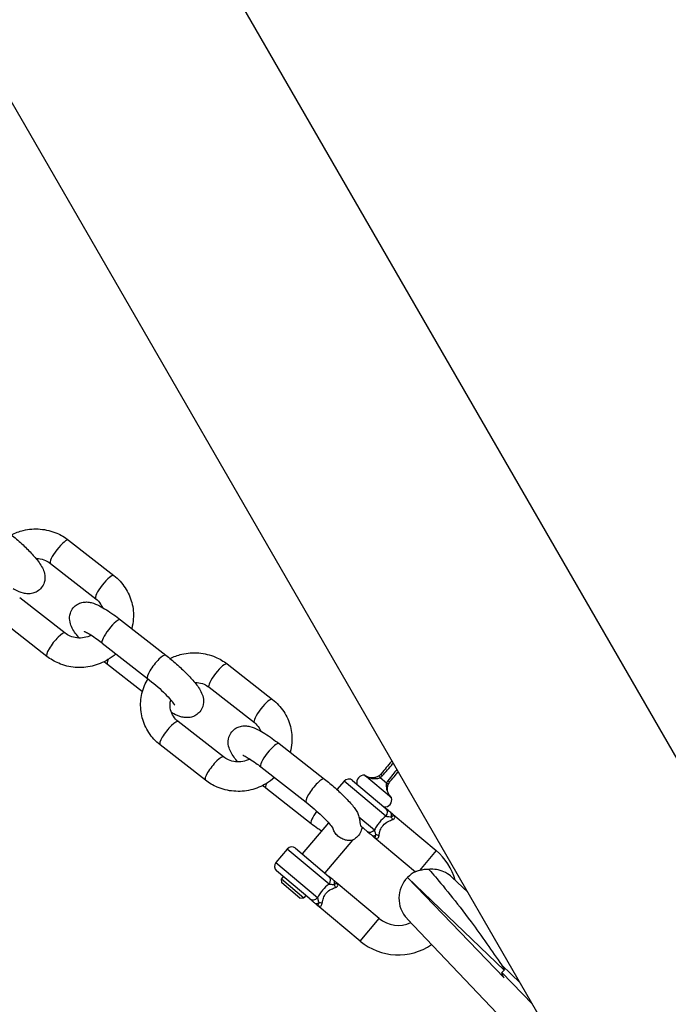
# Model space of a CAD drawing. Units: millimetres. Extents: x -4132 to 4068, y -3394 to 4109.
# Drawn here: x 2425 to 2535, y -1839 to -1672 of the extents above; entities that cross this region are included whole.
import ezdxf

# ---------------------------------------------------------------- set-up
doc = ezdxf.new("R2010")
doc.units = ezdxf.units.MM
doc.header["$LTSCALE"] = 50
doc.layers.add('SW_Toestellen', color=2, linetype='Continuous')

msp = doc.modelspace()

# ---------------------------------------------------------------- linework, layer by layer
at = {"layer": 'SW_Toestellen'}
for p, q in [((2560.99, -1839.81), (1961.82, -802.02)), ((2524.62, -1860.81), (1925.45, -823.02)), ((2433.51, -1760.48), (2441.19, -1766.47)), ((2430.43, -1764.42), (2438.11, -1770.41)), ((2432.9, -1776.22), (2425.22, -1770.23)), ((2429.82, -1780.16), (2422.14, -1774.17)), ((2442.29, -1773.97), (2449.97, -1779.96)), ((2439.21, -1777.91), (2446.89, -1783.9)), ((2446, -1786.17), (2440.07, -1781.54)), ((2460.37, -1781.45), (2468.05, -1787.45)), ((2457.29, -1785.4), (2464.97, -1791.39)), ((2459.76, -1797.2), (2452.08, -1791.21)), ((2456.68, -1801.14), (2449, -1795.15)), ((2469.15, -1794.94), (2476.83, -1800.94)), ((2466.07, -1798.89), (2473.75, -1804.88)), ((2480.17, -1801.31), (2478.97, -1802.74)), ((2487.26, -1807.25), (2480.17, -1801.31)), ((2481.58, -1801.18), (2487.25, -1805.94)), ((2488.23, -1804.15), (2483.63, -1800.29)), ((2487.34, -1801.62), (2486.28, -1800.72)), ((2474.61, -1808.51), (2466.93, -1802.51)), ((2482.67, -1807.32), (2485.33, -1809.55)), ((2488.48, -1806.97), (2495.75, -1813.07)), ((2477.53, -1808.35), (2473.09, -1813.64)), ((2484.04, -1809.77), (2483.06, -1808.95)), ((2483.35, -1809.19), (2483.14, -1809.43)), ((2481.59, -1811.28), (2476.92, -1816.85)), ((2485.26, -1810.8), (2492.25, -1816.66)), ((2470.53, -1812.8), (2468.6, -1815.09)), ((2477.62, -1818.74), (2470.53, -1812.8)), ((2471.94, -1812.67), (2477.61, -1817.43)), ((2495.75, -1813.07), (2492.92, -1816.45)), ((2468.6, -1815.09), (2475.69, -1821.04)), ((2474.39, -1821.26), (2468.73, -1816.5)), ((2469.87, -1817.47), (2469.55, -1817.85)), ((2469.55, -1817.85), (2473.38, -1821.06)), ((2469.62, -1818.55), (2469.55, -1817.85)), ((2490.92, -1817.62), (2507.26, -1834.61)), ((2507.26, -1833.33), (2490.92, -1817.62)), ((2498.41, -1817.54), (2501.12, -1820.11)), ((2472.68, -1821.13), (2469.62, -1818.55)), ((2486.11, -1824.56), (2478.83, -1818.46)), ((2472.68, -1821.13), (2473.38, -1821.06)), ((2473.71, -1820.68), (2473.38, -1821.06)), ((2482.9, -1828.39), (2475.62, -1822.29)), ((2482.9, -1828.39), (2486.11, -1824.56)), ((2512.87, -1847.77), (2490.83, -1824.6)), ((2509.99, -1835.48), (2506.89, -1832.5)), ((2507.26, -1833.33), (2506.89, -1833.7)), ((2506.89, -1833.7), (2512.08, -1839.09))]:
    msp.add_line(p, q, dxfattribs=at)
for centre, radius, start, end in [((2480.94, -1801.95), 1, 50, 140), ((2483.56, -1801.54), 1.25, 86.8699, 193.1301), ((2487.01, -1804.43), 1.25, 266.8699, 13.1301), ((2471.3, -1813.44), 1, 50, 140), ((2489.33, -1820.73), 10, 15.5105, 50), ((2469.37, -1815.74), 1, 140, 230), ((2494.46, -1821.15), 5, 135, 223.5701), ((2494.46, -1821.15), 5, 116.1407, 135), ((2489.33, -1820.73), 5, 230, 295.258), ((2489.33, -1820.73), 10, 230, 304.5317)]:
    msp.add_arc(centre, radius, start, end, dxfattribs=at)
for centre, major_axis, ratio, start_param, end_param in [((2431.97, -1762.45), (-1.54, -1.97), 0.227542, 3.141593, 6.283185), ((2439.65, -1768.44), (-1.54, -1.97), 0.227542, 3.141593, 6.283185), ((2440.75, -1775.94), (-1.54, -1.97), 0.227542, 3.141593, 6.283185), ((2431.36, -1778.19), (1.54, 1.97), 0.227542, 0, 3.141593), ((2441.61, -1779.57), (-1.54, -1.97), 0.227542, 5.488677, 6.283185), ((2448.43, -1781.93), (1.54, 1.97), 0.227542, 0, 3.141593), ((2458.83, -1783.42), (-1.54, -1.97), 0.227542, 3.141593, 6.283185), ((2466.51, -1789.42), (-1.54, -1.97), 0.227542, 3.141593, 6.283185), ((2450.54, -1793.18), (1.54, 1.97), 0.227542, 0, 3.141593), ((2467.61, -1796.92), (-1.54, -1.97), 0.227542, 3.141593, 6.283185), ((2458.22, -1799.17), (1.54, 1.97), 0.227542, 0, 3.141593), ((2475.29, -1802.91), (1.54, 1.97), 0.227542, 0, 3.141593), ((2486.52, -1800.68), (-0.319, 0.385), 0.431351, 0, 1.326498), ((2486.83, -1800.37), (-0.383, 0.321), 0.381725, 0, 1.307039), ((2487.6, -1801.01), (0.383, -0.321), 0.381725, 4.976146, 6.283185), ((2468.47, -1800.54), (-1.54, -1.97), 0.227542, 5.488677, 6.283185), ((2487.34, -1801.38), (0.434, -0.248), 0.431351, 4.956687, 6.283185), ((2486.61, -1806.7), (0.643, 0.766), 0.849837, 4.712389, 6.283185), ((2476.15, -1806.54), (-1.54, -1.97), 0.227542, 4.812418, 6.283185), ((2487.44, -1807.4), (0.643, 0.766), 0.570917, 5.235988, 6.283185), ((2488.84, -1807.27), (-0.43, 0.903), 0.680414, 1.326187, 1.871917), ((2484.68, -1809), (-0.643, -0.766), 0.849837, 0, 1.570796), ((2485.51, -1809.7), (-0.643, -0.766), 0.570917, 0, 1.047198), ((2485.63, -1811.1), (0.964, -0.267), 0.680414, 1.269675, 1.815405), ((2476.97, -1818.19), (0.643, 0.766), 0.849837, 4.712389, 6.283185), ((2477.8, -1818.89), (0.643, 0.766), 0.570917, 5.235988, 6.283185), ((2479.2, -1818.76), (-0.43, 0.903), 0.680414, 1.326187, 1.871917), ((2475.04, -1820.49), (-0.643, -0.766), 0.849837, 0, 1.570796), ((2475.87, -1821.19), (-0.643, -0.766), 0.570917, 0, 1.047198), ((2475.99, -1822.59), (0.964, -0.267), 0.680414, 1.269675, 1.815405)]:
    msp.add_ellipse(centre, major_axis=major_axis, ratio=ratio, start_param=start_param, end_param=end_param, dxfattribs=at)
for points, knots in [([(2423.1, -1758.98), (2423.72, -1759.46), (2424.33, -1759.98), (2425.52, -1761.02), (2426.08, -1761.55), (2427.12, -1762.6), (2427.6, -1763.12), (2428.49, -1764.21), (2428.87, -1764.71), (2429.3, -1765.68), (2429.43, -1766), (2429.52, -1766.78), (2429.52, -1767.19), (2429.27, -1767.96), (2429.11, -1768.28), (2428.69, -1768.8), (2428.45, -1769), (2427.94, -1769.32), (2427.67, -1769.42), (2427.14, -1769.55), (2426.88, -1769.57), (2426.33, -1769.56), (2426.07, -1769.52), (2425.31, -1769.33), (2424.89, -1769.14), (2424.33, -1768.86), (2424.21, -1768.79), (2424.09, -1768.73)], [3.141593, 3.141593, 3.141593, 3.141593, 3.485253, 3.485253, 3.826649, 3.826649, 4.180208, 4.180208, 4.595448, 4.595448, 4.761233, 4.761233, 4.872942, 4.872942, 4.942271, 4.942271, 5.002795, 5.002795, 5.068865, 5.068865, 5.153113, 5.153113, 5.279435, 5.279435, 5.572964, 5.572964, 5.650679, 5.650679, 5.650679, 5.650679]), ([(2423.82, -1759.56), (2424.46, -1759.24), (2425.13, -1758.99), (2426.77, -1758.61), (2427.75, -1758.53), (2429.67, -1758.69), (2430.62, -1758.92), (2432.22, -1759.6), (2432.9, -1760), (2433.51, -1760.48)], [5.127301, 5.127301, 5.127301, 5.127301, 5.368191, 5.368191, 5.694509, 5.694509, 6.019666, 6.019666, 6.283185, 6.283185, 6.283185, 6.283185]), ([(2427.98, -1763.58), (2428.12, -1763.58), (2428.27, -1763.59), (2428.82, -1763.65), (2429.22, -1763.76), (2429.89, -1764.05), (2430.18, -1764.22), (2430.43, -1764.42)], [5.6154331, 5.6154331, 5.6154331, 5.6154331, 5.7225949, 5.7225949, 6.0276843, 6.0276843, 6.2831853, 6.2831853, 6.2831853, 6.2831853]), ([(2441.19, -1766.47), (2441.93, -1767.05), (2442.57, -1767.75), (2443.6, -1769.31), (2443.98, -1770.17), (2444.45, -1771.96), (2444.53, -1772.89), (2444.43, -1774.36), (2444.33, -1774.91), (2444.19, -1775.45)], [0, 0, 0, 0, 0.318606, 0.318606, 0.633524, 0.633524, 0.946832, 0.946832, 1.135038, 1.135038, 1.135038, 1.135038]), ([(2435.3, -1777.06), (2435.25, -1777.01), (2435.21, -1776.95), (2434.69, -1776.32), (2434.3, -1775.81), (2433.87, -1774.84), (2433.75, -1774.53), (2433.66, -1773.74), (2433.65, -1773.33), (2433.9, -1772.56), (2434.06, -1772.24), (2434.49, -1771.72), (2434.73, -1771.52), (2435.24, -1771.21), (2435.5, -1771.11), (2436.04, -1770.97), (2436.3, -1770.95), (2436.85, -1770.96), (2437.1, -1771.01), (2437.87, -1771.19), (2438.28, -1771.38), (2439.49, -1771.99), (2440.29, -1772.5), (2441.53, -1773.38), (2441.91, -1773.67), (2442.29, -1773.97)], [1.001482, 1.001482, 1.001482, 1.001482, 1.038615, 1.038615, 1.453855, 1.453855, 1.619641, 1.619641, 1.73135, 1.73135, 1.800678, 1.800678, 1.861202, 1.861202, 1.927272, 1.927272, 2.011521, 2.011521, 2.137842, 2.137842, 2.431371, 2.431371, 2.926785, 2.926785, 3.141593, 3.141593, 3.141593, 3.141593]), ([(2438.11, -1770.41), (2438.43, -1770.66), (2438.71, -1770.96), (2439.04, -1771.48), (2439.14, -1771.67), (2439.22, -1771.87)], [6.2831853, 6.2831853, 6.2831853, 6.2831853, 6.606828, 6.606828, 6.7848197, 6.7848197, 6.7848197, 6.7848197]), ([(2437.35, -1776.58), (2437.34, -1776.58), (2437.33, -1776.59), (2436.95, -1776.78), (2436.55, -1776.92), (2435.74, -1777.06), (2435.32, -1777.08), (2434.51, -1776.99), (2434.11, -1776.88), (2433.44, -1776.59), (2433.15, -1776.42), (2432.9, -1776.22)], [8.250022, 8.250022, 8.250022, 8.250022, 8.258854, 8.258854, 8.562285, 8.562285, 8.864188, 8.864188, 9.169277, 9.169277, 9.424778, 9.424778, 9.424778, 9.424778]), ([(2436.13, -1775.92), (2436.13, -1775.92), (2436.17, -1775.93), (2436.3, -1775.98), (2436.42, -1776.04), (2436.76, -1776.22), (2437.01, -1776.36), (2437.61, -1776.74), (2437.98, -1776.99), (2438.64, -1777.47), (2438.92, -1777.68), (2439.21, -1777.91)], [8.4692271, 8.4692271, 8.4692271, 8.4692271, 8.5864475, 8.5864475, 8.7512161, 8.7512161, 8.9721412, 8.9721412, 9.2375672, 9.2375672, 9.424778, 9.424778, 9.424778, 9.424778]), ([(2450.68, -1780.53), (2451.32, -1780.21), (2451.99, -1779.97), (2453.63, -1779.58), (2454.61, -1779.51), (2456.53, -1779.67), (2457.48, -1779.9), (2459.08, -1780.58), (2459.76, -1780.98), (2460.37, -1781.45)], [5.127301, 5.127301, 5.127301, 5.127301, 5.368191, 5.368191, 5.694509, 5.694509, 6.019666, 6.019666, 6.283185, 6.283185, 6.283185, 6.283185]), ([(2441.53, -1779.72), (2441.11, -1780.1), (2440.65, -1780.43), (2439.34, -1781.22), (2438.44, -1781.59), (2436.56, -1782.03), (2435.58, -1782.11), (2433.66, -1781.95), (2432.71, -1781.72), (2431.11, -1781.04), (2430.43, -1780.64), (2429.82, -1780.16)], [1.710392, 1.710392, 1.710392, 1.710392, 1.901419, 1.901419, 2.226599, 2.226599, 2.552916, 2.552916, 2.878073, 2.878073, 3.141593, 3.141593, 3.141593, 3.141593]), ([(2449.97, -1779.96), (2450.58, -1780.44), (2451.2, -1780.95), (2452.38, -1782), (2452.94, -1782.53), (2453.99, -1783.58), (2454.46, -1784.1), (2455.35, -1785.18), (2455.73, -1785.69), (2456.17, -1786.66), (2456.29, -1786.97), (2456.38, -1787.76), (2456.38, -1788.17), (2456.13, -1788.94), (2455.97, -1789.26), (2455.55, -1789.78), (2455.31, -1789.98), (2454.8, -1790.29), (2454.53, -1790.39), (2454, -1790.53), (2453.74, -1790.55), (2453.19, -1790.54), (2452.94, -1790.49), (2452.17, -1790.31), (2451.75, -1790.12), (2451.19, -1789.83), (2451.07, -1789.77), (2450.95, -1789.7)], [3.141593, 3.141593, 3.141593, 3.141593, 3.485253, 3.485253, 3.826649, 3.826649, 4.180208, 4.180208, 4.595448, 4.595448, 4.761233, 4.761233, 4.872942, 4.872942, 4.942271, 4.942271, 5.002795, 5.002795, 5.068865, 5.068865, 5.153113, 5.153113, 5.279435, 5.279435, 5.572964, 5.572964, 5.650679, 5.650679, 5.650679, 5.650679]), ([(2449, -1795.15), (2448.26, -1794.57), (2447.62, -1793.87), (2446.59, -1792.31), (2446.21, -1791.45), (2445.74, -1789.66), (2445.66, -1788.73), (2445.79, -1786.88), (2446.01, -1785.97), (2446.53, -1784.71), (2446.73, -1784.33), (2446.95, -1783.95)], [3.141593, 3.141593, 3.141593, 3.141593, 3.460198, 3.460198, 3.775116, 3.775116, 4.088425, 4.088425, 4.402963, 4.402963, 4.549915, 4.549915, 4.549915, 4.549915]), ([(2446.89, -1783.9), (2447.34, -1784.26), (2447.81, -1784.64), (2448.72, -1785.43), (2449.16, -1785.83), (2449.95, -1786.6), (2450.3, -1786.97), (2450.87, -1787.6), (2451.09, -1787.87), (2451.37, -1788.24), (2451.45, -1788.37), (2451.48, -1788.43), (2451.48, -1788.43), (2451.48, -1788.43)], [3.141593, 3.141593, 3.141593, 3.141593, 3.437945, 3.437945, 3.736847, 3.736847, 4.028898, 4.028898, 4.298448, 4.298448, 4.514562, 4.514562, 4.563549, 4.563549, 4.563549, 4.563549]), ([(2454.84, -1784.56), (2454.98, -1784.56), (2455.13, -1784.57), (2455.68, -1784.63), (2456.08, -1784.74), (2456.75, -1785.03), (2457.04, -1785.2), (2457.29, -1785.4)], [5.6154331, 5.6154331, 5.6154331, 5.6154331, 5.7225949, 5.7225949, 6.0276843, 6.0276843, 6.2831853, 6.2831853, 6.2831853, 6.2831853]), ([(2452.08, -1791.21), (2451.76, -1790.95), (2451.48, -1790.65), (2451.04, -1789.98), (2450.88, -1789.6), (2450.7, -1788.79), (2450.68, -1788.37), (2450.75, -1787.81), (2450.78, -1787.68), (2450.81, -1787.54)], [3.141593, 3.141593, 3.141593, 3.141593, 3.465235, 3.465235, 3.803137, 3.803137, 4.148018, 4.148018, 4.26077, 4.26077, 4.26077, 4.26077]), ([(2468.05, -1787.45), (2468.79, -1788.03), (2469.43, -1788.73), (2470.46, -1790.29), (2470.84, -1791.14), (2471.31, -1792.93), (2471.39, -1793.87), (2471.29, -1795.34), (2471.19, -1795.89), (2471.05, -1796.42)], [0, 0, 0, 0, 0.318606, 0.318606, 0.633524, 0.633524, 0.946832, 0.946832, 1.135038, 1.135038, 1.135038, 1.135038]), ([(2462.16, -1798.04), (2462.11, -1797.98), (2462.07, -1797.93), (2461.55, -1797.29), (2461.17, -1796.79), (2460.73, -1795.82), (2460.61, -1795.5), (2460.52, -1794.72), (2460.52, -1794.31), (2460.76, -1793.54), (2460.93, -1793.22), (2461.35, -1792.7), (2461.59, -1792.49), (2462.1, -1792.18), (2462.37, -1792.08), (2462.9, -1791.95), (2463.16, -1791.93), (2463.71, -1791.94), (2463.96, -1791.98), (2464.73, -1792.17), (2465.15, -1792.36), (2466.35, -1792.96), (2467.15, -1793.48), (2468.39, -1794.36), (2468.77, -1794.65), (2469.15, -1794.94)], [1.001482, 1.001482, 1.001482, 1.001482, 1.038615, 1.038615, 1.453855, 1.453855, 1.619641, 1.619641, 1.73135, 1.73135, 1.800678, 1.800678, 1.861202, 1.861202, 1.927272, 1.927272, 2.011521, 2.011521, 2.137842, 2.137842, 2.431371, 2.431371, 2.926785, 2.926785, 3.141593, 3.141593, 3.141593, 3.141593]), ([(2464.97, -1791.39), (2465.29, -1791.64), (2465.57, -1791.94), (2465.9, -1792.46), (2466, -1792.65), (2466.09, -1792.85)], [6.2831853, 6.2831853, 6.2831853, 6.2831853, 6.606828, 6.606828, 6.7848197, 6.7848197, 6.7848197, 6.7848197]), ([(2464.21, -1797.55), (2464.2, -1797.56), (2464.19, -1797.56), (2463.81, -1797.76), (2463.41, -1797.89), (2462.6, -1798.04), (2462.18, -1798.06), (2461.37, -1797.97), (2460.97, -1797.86), (2460.3, -1797.57), (2460.01, -1797.4), (2459.76, -1797.2)], [8.250022, 8.250022, 8.250022, 8.250022, 8.258854, 8.258854, 8.562285, 8.562285, 8.864188, 8.864188, 9.169277, 9.169277, 9.424778, 9.424778, 9.424778, 9.424778]), ([(2463, -1796.89), (2463, -1796.89), (2463.03, -1796.9), (2463.16, -1796.96), (2463.28, -1797.02), (2463.63, -1797.2), (2463.87, -1797.34), (2464.47, -1797.72), (2464.84, -1797.97), (2465.5, -1798.45), (2465.79, -1798.66), (2466.07, -1798.89)], [8.4692271, 8.4692271, 8.4692271, 8.4692271, 8.5864475, 8.5864475, 8.7512161, 8.7512161, 8.9721412, 8.9721412, 9.2375672, 9.2375672, 9.424778, 9.424778, 9.424778, 9.424778]), ([(2488.28, -1797.87), (2488.25, -1797.9), (2488.23, -1797.93), (2488.2, -1797.96), (2487.91, -1798.31), (2487.62, -1798.66), (2487.03, -1799.35), (2486.74, -1799.7), (2486.45, -1800.05)], [0.2814116, 0.2814116, 0.2814116, 0.2814116, 0.2940761, 0.2940761, 0.2940761, 0.4411141, 0.4411141, 0.5881522, 0.5881522, 0.5881522, 0.5881522]), ([(2486.62, -1800.42), (2486.92, -1800.09), (2487.22, -1799.74), (2487.81, -1799.06), (2488.11, -1798.71), (2488.4, -1798.37), (2488.44, -1798.33), (2488.47, -1798.29), (2488.5, -1798.26)], [-0.5881522, -0.5881522, -0.5881522, -0.5881522, -0.4411141, -0.4411141, -0.2940761, -0.2940761, -0.2940761, -0.2780455, -0.2780455, -0.2780455, -0.2780455]), ([(2489.12, -1799.33), (2488.89, -1799.61), (2488.66, -1799.89), (2488.15, -1800.53), (2487.86, -1800.88), (2487.58, -1801.24)], [-0.2644367, -0.2644367, -0.2644367, -0.2644367, -0.147038, -0.147038, 0, 0, 0, 0]), ([(2468.39, -1800.7), (2467.97, -1801.07), (2467.51, -1801.41), (2466.2, -1802.2), (2465.3, -1802.57), (2463.42, -1803.01), (2462.44, -1803.08), (2460.52, -1802.93), (2459.57, -1802.69), (2457.97, -1802.02), (2457.29, -1801.62), (2456.68, -1801.14)], [1.710392, 1.710392, 1.710392, 1.710392, 1.901419, 1.901419, 2.226599, 2.226599, 2.552916, 2.552916, 2.878073, 2.878073, 3.141593, 3.141593, 3.141593, 3.141593]), ([(2476.83, -1800.94), (2477.44, -1801.42), (2478.06, -1801.93), (2479.24, -1802.97), (2479.8, -1803.5), (2480.85, -1804.56), (2481.32, -1805.08), (2481.83, -1805.69), (2481.92, -1805.8), (2482, -1805.92)], [3.141593, 3.141593, 3.141593, 3.141593, 3.485253, 3.485253, 3.826649, 3.826649, 4.180208, 4.180208, 4.261828, 4.261828, 4.261828, 4.261828]), ([(2486.2, -1800.3), (2486.14, -1800.35), (2486.07, -1800.4), (2485.89, -1800.52), (2485.76, -1800.58), (2485.47, -1800.69), (2485.29, -1800.73), (2484.88, -1800.77), (2484.63, -1800.75), (2484.21, -1800.64), (2484.04, -1800.56), (2483.75, -1800.39), (2483.63, -1800.29), (2483.63, -1800.29)], [0, 0, 0, 0, 0.032765, 0.032765, 0.0851889, 0.0851889, 0.1517074, 0.1517074, 0.2432897, 0.2432897, 0.3183937, 0.3183937, 0.4022784, 0.4022784, 0.4022784, 0.4022784]), ([(2483.63, -1800.29), (2483.63, -1800.29), (2483.74, -1800.38), (2484.01, -1800.55), (2484.18, -1800.64), (2484.58, -1800.78), (2484.83, -1800.83), (2485.28, -1800.88), (2485.47, -1800.88), (2485.8, -1800.86), (2485.94, -1800.84), (2486.14, -1800.78), (2486.21, -1800.75), (2486.28, -1800.72)], [-0.4022784, -0.4022784, -0.4022784, -0.4022784, -0.3183937, -0.3183937, -0.2432897, -0.2432897, -0.1517074, -0.1517074, -0.0851889, -0.0851889, -0.032765, -0.032765, 0, 0, 0, 0]), ([(2486.45, -1800.05), (2486.41, -1800.09), (2486.37, -1800.14), (2486.29, -1800.22), (2486.24, -1800.26), (2486.2, -1800.3)], [0, 0, 0, 0, 0.02456531, 0.02456531, 0.04913063, 0.04913063, 0.04913063, 0.04913063]), ([(2486.28, -1800.72), (2486.34, -1800.68), (2486.4, -1800.64), (2486.51, -1800.54), (2486.57, -1800.48), (2486.62, -1800.42)], [-0.04913063, -0.04913063, -0.04913063, -0.04913063, -0.02456531, -0.02456531, 0, 0, 0, 0]), ([(2487.58, -1801.24), (2487.53, -1801.29), (2487.49, -1801.36), (2487.41, -1801.49), (2487.38, -1801.55), (2487.34, -1801.62)], [-0.04913063, -0.04913063, -0.04913063, -0.04913063, -0.02456531, -0.02456531, 0, 0, 0, 0]), ([(2487.78, -1801.63), (2487.81, -1801.58), (2487.84, -1801.52), (2487.91, -1801.43), (2487.94, -1801.38), (2487.98, -1801.33)], [0, 0, 0, 0, 0.02456531, 0.02456531, 0.04913063, 0.04913063, 0.04913063, 0.04913063]), ([(2487.98, -1801.33), (2488.27, -1800.98), (2488.57, -1800.64), (2489.02, -1800.1), (2489.18, -1799.9), (2489.34, -1799.71)], [0, 0, 0, 0, 0.147038, 0.147038, 0.2282558, 0.2282558, 0.2282558, 0.2282558]), ([(2487.34, -1801.62), (2487.33, -1801.68), (2487.32, -1801.74), (2487.28, -1802.07), (2487.31, -1802.38), (2487.43, -1802.86), (2487.48, -1803.04), (2487.56, -1803.2), (2487.63, -1803.37), (2487.71, -1803.52), (2487.94, -1803.88), (2488.12, -1804.05), (2488.22, -1804.14), (2488.23, -1804.15), (2488.23, -1804.15)], [-0.3934916, -0.3934916, -0.3934916, -0.3934916, -0.3653661, -0.3653661, -0.2588961, -0.2588961, -0.1923524, -0.1923524, -0.1923524, -0.1258087, -0.1258087, -0.0193387, -0.0193387, 0.0087868, 0.0087868, 0.0087868, 0.0087868]), ([(2488.23, -1804.15), (2488.23, -1804.15), (2488.22, -1804.14), (2488.11, -1804.05), (2487.92, -1803.86), (2487.7, -1803.48), (2487.64, -1803.32), (2487.59, -1803.15), (2487.54, -1802.98), (2487.52, -1802.81), (2487.51, -1802.35), (2487.57, -1802.06), (2487.71, -1801.75), (2487.74, -1801.69), (2487.78, -1801.63)], [-0.0087868, -0.0087868, -0.0087868, -0.0087868, 0.0193387, 0.0193387, 0.1258087, 0.1258087, 0.1923524, 0.1923524, 0.1923524, 0.2588961, 0.2588961, 0.3653661, 0.3653661, 0.3934916, 0.3934916, 0.3934916, 0.3934916]), ([(2473.75, -1804.88), (2474.21, -1805.24), (2474.67, -1805.62), (2475.58, -1806.41), (2476.02, -1806.81), (2476.81, -1807.58), (2477.16, -1807.94), (2477.73, -1808.57), (2477.95, -1808.84), (2478.23, -1809.22), (2478.31, -1809.35), (2478.34, -1809.4), (2478.34, -1809.41), (2478.34, -1809.41)], [3.141593, 3.141593, 3.141593, 3.141593, 3.437945, 3.437945, 3.736847, 3.736847, 4.028898, 4.028898, 4.298448, 4.298448, 4.514562, 4.514562, 4.563549, 4.563549, 4.563549, 4.563549]), ([(2482, -1805.92), (2482.17, -1806.13), (2482.31, -1806.37), (2482.53, -1806.84), (2482.61, -1807.08), (2482.67, -1807.32)], [0.2752732, 0.2752732, 0.2752732, 0.2752732, 0.3567463, 0.3567463, 0.4311374, 0.4311374, 0.4311374, 0.4311374]), ([(2488.08, -1806.64), (2487.97, -1806.54), (2487.86, -1806.45), (2487.66, -1806.28), (2487.56, -1806.2), (2487.43, -1806.09), (2487.38, -1806.05), (2487.3, -1805.98), (2487.28, -1805.96), (2487.25, -1805.94)], [0, 0, 0, 0, 0.054761, 0.054761, 0.104123, 0.104123, 0.1349742, 0.1349742, 0.1542563, 0.1542563, 0.1542563, 0.1542563]), ([(2482.67, -1807.32), (2482.7, -1807.45), (2482.73, -1807.58), (2482.78, -1807.82), (2482.8, -1807.94), (2482.85, -1808.27), (2482.88, -1808.46), (2482.95, -1808.75), (2482.99, -1808.85), (2483.03, -1808.92), (2483.05, -1808.94), (2483.06, -1808.95)], [-0.4883809, -0.4883809, -0.4883809, -0.4883809, -0.4501939, -0.4501939, -0.4134901, -0.4134901, -0.342049, -0.342049, -0.272676, -0.272676, -0.2522363, -0.2522363, -0.2522363, -0.2522363]), ([(2487.26, -1807.25), (2486.88, -1807.53), (2486.49, -1807.88), (2486.15, -1808.28), (2485.99, -1808.47), (2485.84, -1808.67), (2485.57, -1809.1), (2485.44, -1809.33), (2485.33, -1809.55)], [2.0886579, 2.0886579, 2.0886579, 2.0886579, 2.2453534, 2.2453534, 2.2453534, 2.3193973, 2.3193973, 2.4015994, 2.4015994, 2.4015994, 2.4015994]), ([(2486.09, -1810.56), (2486.11, -1810.38), (2486.14, -1810.2), (2486.25, -1809.75), (2486.34, -1809.49), (2486.56, -1809.08), (2486.66, -1808.94), (2486.77, -1808.8), (2487.02, -1808.51), (2487.34, -1808.28), (2487.91, -1807.98), (2488.16, -1807.89), (2488.38, -1807.82)], [-2.5299238, -2.5299238, -2.5299238, -2.5299238, -2.4378674, -2.4378674, -2.3193973, -2.3193973, -2.2453534, -2.2453534, -2.2453534, -2.0843948, -2.0843948, -1.9601792, -1.9601792, -1.9601792, -1.9601792]), ([(2487.26, -1807.25), (2487.28, -1807.25), (2487.31, -1807.26), (2487.39, -1807.26), (2487.44, -1807.27), (2487.58, -1807.28), (2487.67, -1807.29), (2487.89, -1807.31), (2488.01, -1807.33), (2488.14, -1807.34)], [-0.1542563, -0.1542563, -0.1542563, -0.1542563, -0.1349742, -0.1349742, -0.104123, -0.104123, -0.054761, -0.054761, 0, 0, 0, 0]), ([(2488.48, -1806.97), (2488.46, -1806.96), (2488.45, -1806.95), (2488.42, -1806.92), (2488.4, -1806.9), (2488.36, -1806.87), (2488.35, -1806.86), (2488.32, -1806.84), (2488.32, -1806.83), (2488.3, -1806.82), (2488.28, -1806.8), (2488.24, -1806.77), (2488.22, -1806.75), (2488.16, -1806.7), (2488.13, -1806.67), (2488.08, -1806.64)], [-0.0009489, -0.0009489, -0.0009489, -0.0009489, 0.0192978, 0.0192978, 0.0424369, 0.0424369, 0.0568988, 0.0568988, 0.0641298, 0.0641298, 0.0756993, 0.0756993, 0.0942106, 0.0942106, 0.1147465, 0.1147465, 0.1147465, 0.1147465]), ([(2488.14, -1807.34), (2488.42, -1807.23), (2488.4, -1807.2), (2488.46, -1807.14), (2488.48, -1807.12), (2488.5, -1807.09), (2488.5, -1807.08), (2488.51, -1807.07), (2488.51, -1807.06), (2488.52, -1807.05), (2488.52, -1807.04), (2488.51, -1807.02), (2488.51, -1807.01), (2488.49, -1806.98), (2488.49, -1806.98), (2488.48, -1806.97)], [-0.1147465, -0.1147465, -0.1147465, -0.1147465, -0.0942106, -0.0942106, -0.0756993, -0.0756993, -0.0641298, -0.0641298, -0.0568988, -0.0568988, -0.0424369, -0.0424369, -0.0192978, -0.0192978, 0.0009489, 0.0009489, 0.0009489, 0.0009489]), ([(2488.38, -1807.82), (2488.45, -1807.8), (2488.5, -1807.78), (2488.62, -1807.7), (2488.68, -1807.65), (2488.76, -1807.49), (2488.76, -1807.39), (2488.69, -1807.18), (2488.6, -1807.07), (2488.48, -1806.97)], [-0.2803799, -0.2803799, -0.2803799, -0.2803799, -0.2452214, -0.2452214, -0.1889678, -0.1889678, -0.0989619, -0.0989619, 0.0008883, 0.0008883, 0.0008883, 0.0008883]), ([(2476.33, -1809.77), (2476.14, -1809.64), (2475.94, -1809.5), (2475.37, -1809.09), (2474.99, -1808.81), (2474.61, -1808.51)], [5.9542473, 5.9542473, 5.9542473, 5.9542473, 6.0683777, 6.0683777, 6.2831853, 6.2831853, 6.2831853, 6.2831853]), ([(2481.54, -1811.3), (2481.5, -1811.32), (2481.45, -1811.34), (2481.23, -1811.38), (2481.03, -1811.39), (2480.53, -1811.32), (2480.26, -1811.25), (2479.74, -1811.02), (2479.51, -1810.89), (2479.08, -1810.56), (2478.89, -1810.38), (2478.58, -1809.97), (2478.46, -1809.76), (2478.35, -1809.48), (2478.32, -1809.41), (2478.3, -1809.34)], [1.4011145, 1.4011145, 1.4011145, 1.4011145, 1.467473, 1.467473, 1.6056042, 1.6056042, 1.7337576, 1.7337576, 1.8407561, 1.8407561, 1.938242, 1.938242, 2.0337003, 2.0337003, 2.0630149, 2.0630149, 2.0630149, 2.0630149]), ([(2483.21, -1809.07), (2483.19, -1809.24), (2483.15, -1809.43), (2483, -1809.92), (2482.83, -1810.24), (2482.41, -1810.75), (2482.17, -1810.96), (2481.8, -1811.19), (2481.67, -1811.25), (2481.54, -1811.3)], [4.827724, 4.827724, 4.827724, 4.827724, 4.8729423, 4.8729423, 4.9422705, 4.9422705, 5.0027949, 5.0027949, 5.03472, 5.03472, 5.03472, 5.03472]), ([(2485.57, -1810.4), (2485.56, -1810.36), (2485.55, -1810.32), (2485.51, -1810.21), (2485.5, -1810.14), (2485.45, -1809.97), (2485.42, -1809.88), (2485.37, -1809.7), (2485.35, -1809.62), (2485.33, -1809.55)], [-0.1542562, -0.1542562, -0.1542562, -0.1542562, -0.1349742, -0.1349742, -0.1041229, -0.1041229, -0.054761, -0.054761, 0, 0, 0, 0]), ([(2484.04, -1809.77), (2484.11, -1809.83), (2484.2, -1809.9), (2484.38, -1810.05), (2484.47, -1810.13), (2484.62, -1810.26), (2484.69, -1810.31), (2484.79, -1810.4), (2484.83, -1810.43), (2484.87, -1810.47)], [0, 0, 0, 0, 0.054761, 0.054761, 0.1041229, 0.1041229, 0.1349742, 0.1349742, 0.1542562, 0.1542562, 0.1542562, 0.1542562]), ([(2484.87, -1810.47), (2484.91, -1810.5), (2484.95, -1810.53), (2485.01, -1810.59), (2485.04, -1810.61), (2485.09, -1810.65), (2485.1, -1810.66), (2485.13, -1810.68), (2485.13, -1810.69), (2485.15, -1810.71), (2485.16, -1810.71), (2485.19, -1810.74), (2485.21, -1810.75), (2485.24, -1810.78), (2485.25, -1810.79), (2485.26, -1810.8)], [0, 0, 0, 0, 0.0202467, 0.0202467, 0.0433858, 0.0433858, 0.0578477, 0.0578477, 0.0650787, 0.0650787, 0.0766482, 0.0766482, 0.0951595, 0.0951595, 0.1156954, 0.1156954, 0.1156954, 0.1156954]), ([(2485.26, -1810.8), (2485.27, -1810.81), (2485.28, -1810.81), (2485.3, -1810.82), (2485.31, -1810.83), (2485.33, -1810.83), (2485.34, -1810.82), (2485.35, -1810.82), (2485.35, -1810.82), (2485.37, -1810.81), (2485.38, -1810.81), (2485.41, -1810.78), (2485.42, -1810.76), (2485.47, -1810.68), (2485.52, -1810.7), (2485.57, -1810.4)], [-0.1156954, -0.1156954, -0.1156954, -0.1156954, -0.0951595, -0.0951595, -0.0766482, -0.0766482, -0.0650787, -0.0650787, -0.0578477, -0.0578477, -0.0433858, -0.0433858, -0.0202467, -0.0202467, 0, 0, 0, 0]), ([(2485.26, -1810.8), (2485.38, -1810.9), (2485.51, -1810.97), (2485.73, -1811.01), (2485.83, -1810.99), (2485.97, -1810.88), (2486.01, -1810.82), (2486.06, -1810.68), (2486.08, -1810.62), (2486.09, -1810.56)], [-1.0083083, -1.0083083, -1.0083083, -1.0083083, -0.9084581, -0.9084581, -0.8184522, -0.8184522, -0.7621986, -0.7621986, -0.72704, -0.72704, -0.72704, -0.72704]), ([(2494.54, -1816.25), (2494.26, -1816.24), (2493.98, -1816.26), (2493.45, -1816.33), (2493.2, -1816.38), (2492.96, -1816.44), (2492.94, -1816.44), (2492.92, -1816.45)], [-1.3906331, -1.3906331, -1.3906331, -1.3906331, -1.2765208, -1.2765208, -1.1582183, -1.1582183, -1.1465925, -1.1465925, -1.1465925, -1.1465925]), ([(2498.41, -1817.54), (2498.16, -1817.3), (2497.81, -1817.03), (2496.99, -1816.6), (2496.57, -1816.45), (2495.73, -1816.26), (2495.31, -1816.23), (2494.78, -1816.23), (2494.66, -1816.24), (2494.54, -1816.25)], [-1.4663926, -1.4663926, -1.4663926, -1.4663926, -1.3174976, -1.3174976, -1.1920649, -1.1920649, -1.0791687, -1.0791687, -1.0456302, -1.0456302, -1.0456302, -1.0456302]), ([(2494.54, -1816.25), (2494.67, -1816.4), (2494.96, -1816.72), (2496.02, -1817.97), (2496.98, -1819.09), (2499.2, -1821.85), (2500.4, -1823.39), (2502.56, -1826.3), (2503.45, -1827.55), (2505.2, -1830.03), (2506.04, -1831.26), (2506.89, -1832.5)], [3.602954, 3.602954, 3.602954, 3.602954, 4.167586, 4.167586, 5.022414, 5.022414, 5.771403, 5.771403, 6.266375, 6.266375, 6.717823, 6.717823, 6.717823, 6.717823]), ([(2478.44, -1818.13), (2478.33, -1818.03), (2478.22, -1817.94), (2478.01, -1817.77), (2477.92, -1817.69), (2477.79, -1817.58), (2477.74, -1817.54), (2477.66, -1817.47), (2477.63, -1817.45), (2477.61, -1817.43)], [0, 0, 0, 0, 0.054761, 0.054761, 0.104123, 0.104123, 0.1349742, 0.1349742, 0.1542563, 0.1542563, 0.1542563, 0.1542563]), ([(2492.92, -1816.45), (2492.78, -1816.49), (2492.66, -1816.52), (2492.46, -1816.59), (2492.39, -1816.61), (2492.3, -1816.64), (2492.28, -1816.65), (2492.26, -1816.66), (2492.26, -1816.66), (2492.25, -1816.66), (2492.25, -1816.66), (2492.25, -1816.66), (2492.25, -1816.66), (2492.25, -1816.66)], [-0.4419393, -0.4419393, -0.4419393, -0.4419393, -0.3820868, -0.3820868, -0.3218847, -0.3218847, -0.2855755, -0.2855755, -0.2710677, -0.2710677, -0.2633864, -0.2633864, -0.25972, -0.25972, -0.25972, -0.25972]), ([(2477.62, -1818.74), (2477.24, -1819.02), (2476.84, -1819.37), (2476.51, -1819.77), (2476.35, -1819.96), (2476.2, -1820.16), (2475.92, -1820.59), (2475.8, -1820.82), (2475.69, -1821.04)], [2.0886579, 2.0886579, 2.0886579, 2.0886579, 2.2453534, 2.2453534, 2.2453534, 2.3193973, 2.3193973, 2.4015994, 2.4015994, 2.4015994, 2.4015994]), ([(2476.44, -1822.05), (2476.47, -1821.87), (2476.5, -1821.69), (2476.61, -1821.24), (2476.7, -1820.98), (2476.92, -1820.58), (2477.02, -1820.43), (2477.13, -1820.29), (2477.38, -1820), (2477.7, -1819.77), (2478.27, -1819.48), (2478.52, -1819.38), (2478.74, -1819.31)], [-2.5299238, -2.5299238, -2.5299238, -2.5299238, -2.4378674, -2.4378674, -2.3193973, -2.3193973, -2.2453534, -2.2453534, -2.2453534, -2.0843948, -2.0843948, -1.9601792, -1.9601792, -1.9601792, -1.9601792]), ([(2477.62, -1818.74), (2477.64, -1818.74), (2477.67, -1818.75), (2477.74, -1818.75), (2477.79, -1818.76), (2477.93, -1818.77), (2478.03, -1818.78), (2478.25, -1818.8), (2478.37, -1818.82), (2478.5, -1818.83)], [-0.1542563, -0.1542563, -0.1542563, -0.1542563, -0.1349742, -0.1349742, -0.104123, -0.104123, -0.054761, -0.054761, 0, 0, 0, 0]), ([(2478.83, -1818.46), (2478.82, -1818.45), (2478.81, -1818.44), (2478.78, -1818.41), (2478.76, -1818.39), (2478.72, -1818.36), (2478.71, -1818.35), (2478.68, -1818.33), (2478.67, -1818.32), (2478.65, -1818.31), (2478.64, -1818.29), (2478.6, -1818.26), (2478.58, -1818.24), (2478.52, -1818.19), (2478.49, -1818.17), (2478.44, -1818.13)], [-0.0009489, -0.0009489, -0.0009489, -0.0009489, 0.0192978, 0.0192978, 0.0424369, 0.0424369, 0.0568988, 0.0568988, 0.0641298, 0.0641298, 0.0756993, 0.0756993, 0.0942106, 0.0942106, 0.1147465, 0.1147465, 0.1147465, 0.1147465]), ([(2478.5, -1818.83), (2478.78, -1818.72), (2478.75, -1818.69), (2478.82, -1818.63), (2478.84, -1818.61), (2478.86, -1818.58), (2478.86, -1818.57), (2478.87, -1818.56), (2478.87, -1818.55), (2478.87, -1818.54), (2478.87, -1818.53), (2478.87, -1818.51), (2478.87, -1818.5), (2478.85, -1818.48), (2478.84, -1818.47), (2478.83, -1818.46)], [-0.1147465, -0.1147465, -0.1147465, -0.1147465, -0.0942106, -0.0942106, -0.0756993, -0.0756993, -0.0641298, -0.0641298, -0.0568988, -0.0568988, -0.0424369, -0.0424369, -0.0192978, -0.0192978, 0.0009489, 0.0009489, 0.0009489, 0.0009489]), ([(2478.74, -1819.31), (2478.8, -1819.29), (2478.86, -1819.27), (2478.98, -1819.19), (2479.03, -1819.14), (2479.12, -1818.98), (2479.12, -1818.88), (2479.04, -1818.67), (2478.95, -1818.56), (2478.83, -1818.46)], [-0.2803799, -0.2803799, -0.2803799, -0.2803799, -0.2452214, -0.2452214, -0.1889678, -0.1889678, -0.0989619, -0.0989619, 0.0008883, 0.0008883, 0.0008883, 0.0008883]), ([(2474.39, -1821.26), (2474.47, -1821.32), (2474.55, -1821.39), (2474.73, -1821.54), (2474.83, -1821.62), (2474.98, -1821.75), (2475.04, -1821.81), (2475.15, -1821.89), (2475.19, -1821.93), (2475.23, -1821.96)], [0, 0, 0, 0, 0.054761, 0.054761, 0.1041229, 0.1041229, 0.1349742, 0.1349742, 0.1542562, 0.1542562, 0.1542562, 0.1542562]), ([(2475.93, -1821.89), (2475.92, -1821.85), (2475.9, -1821.81), (2475.87, -1821.7), (2475.85, -1821.63), (2475.81, -1821.47), (2475.78, -1821.37), (2475.73, -1821.19), (2475.71, -1821.11), (2475.69, -1821.04)], [-0.1542562, -0.1542562, -0.1542562, -0.1542562, -0.1349742, -0.1349742, -0.1041229, -0.1041229, -0.054761, -0.054761, 0, 0, 0, 0]), ([(2475.23, -1821.96), (2475.27, -1821.99), (2475.3, -1822.02), (2475.37, -1822.08), (2475.4, -1822.1), (2475.44, -1822.14), (2475.46, -1822.15), (2475.48, -1822.17), (2475.49, -1822.18), (2475.51, -1822.2), (2475.52, -1822.21), (2475.55, -1822.23), (2475.56, -1822.24), (2475.59, -1822.27), (2475.61, -1822.28), (2475.62, -1822.29)], [0, 0, 0, 0, 0.0202467, 0.0202467, 0.0433858, 0.0433858, 0.0578477, 0.0578477, 0.0650787, 0.0650787, 0.0766482, 0.0766482, 0.0951595, 0.0951595, 0.1156954, 0.1156954, 0.1156954, 0.1156954]), ([(2475.62, -1822.29), (2475.63, -1822.3), (2475.64, -1822.3), (2475.66, -1822.31), (2475.67, -1822.32), (2475.69, -1822.32), (2475.7, -1822.32), (2475.71, -1822.31), (2475.71, -1822.31), (2475.73, -1822.3), (2475.74, -1822.3), (2475.76, -1822.27), (2475.78, -1822.25), (2475.83, -1822.17), (2475.87, -1822.19), (2475.93, -1821.89)], [-0.1156954, -0.1156954, -0.1156954, -0.1156954, -0.0951595, -0.0951595, -0.0766482, -0.0766482, -0.0650787, -0.0650787, -0.0578477, -0.0578477, -0.0433858, -0.0433858, -0.0202467, -0.0202467, 0, 0, 0, 0]), ([(2475.62, -1822.29), (2475.74, -1822.39), (2475.86, -1822.46), (2476.09, -1822.5), (2476.19, -1822.48), (2476.32, -1822.37), (2476.37, -1822.31), (2476.42, -1822.17), (2476.44, -1822.11), (2476.44, -1822.05)], [-1.0083083, -1.0083083, -1.0083083, -1.0083083, -0.9084581, -0.9084581, -0.8184522, -0.8184522, -0.7621986, -0.7621986, -0.72704, -0.72704, -0.72704, -0.72704]), ([(2506.89, -1832.5), (2506.99, -1832.64), (2507.13, -1832.85), (2507.24, -1833.1), (2507.27, -1833.16), (2507.28, -1833.24), (2507.28, -1833.26), (2507.28, -1833.29), (2507.27, -1833.3), (2507.27, -1833.32), (2507.26, -1833.32), (2507.26, -1833.33)], [0.4860621, 0.4860621, 0.4860621, 0.4860621, 0.5674697, 0.5674697, 0.5992759, 0.5992759, 0.6112459, 0.6112459, 0.6161205, 0.6161205, 0.6206107, 0.6206107, 0.6206107, 0.6206107]), ([(2506.89, -1833.7), (2506.88, -1833.7), (2506.88, -1833.71), (2506.87, -1833.72), (2506.87, -1833.73), (2506.86, -1833.75), (2506.86, -1833.77), (2506.86, -1833.83), (2506.88, -1833.88), (2506.95, -1834.08), (2507.05, -1834.26), (2507.17, -1834.46), (2507.22, -1834.53), (2507.26, -1834.61)], [-0.449506, -0.449506, -0.449506, -0.449506, -0.4451484, -0.4451484, -0.4404822, -0.4404822, -0.4294195, -0.4294195, -0.3999198, -0.3999198, -0.3117971, -0.3117971, -0.2690925, -0.2690925, -0.2690925, -0.2690925])]:
    msp.add_open_spline(points, degree=3, knots=knots, dxfattribs=at)
for points in [[(2440.07, -1781.54), (2439.88, -1781.39), (2439.7, -1781.24), (2439.51, -1781.09)], [(2466.93, -1802.51), (2466.74, -1802.37), (2466.56, -1802.22), (2466.37, -1802.07)]]:
    msp.add_open_spline(points, degree=3, dxfattribs=at)

doc.saveas('drawing.dxf')
